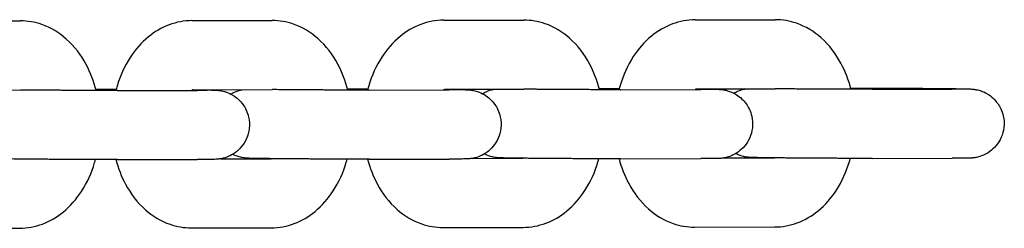
# Model space of a CAD drawing. Extents: x -2539 to 1464, y -3937 to 3245.
# Drawn here: x -1113 to -999, y -13 to 11 of the extents above; entities that cross this region are included whole.
import ezdxf

# ---------------------------------------------------------------- set-up
doc = ezdxf.new("R2010")
doc.units = 0
doc.header["$LTSCALE"] = 350
doc.header["$MEASUREMENT"] = 0
doc.layers.add('2D', color=7, linetype='CONTINUOUS')

msp = doc.modelspace()

# ---------------------------------------------------------------- linework, layer by layer
at = {"layer": '2D'}
for p, q in [((-1122.3111, 11.0368), (-1113.0325, 11.0514)), ((-1093.1306, 11.0828), (-1083.852, 11.0974)), ((-1063.9501, 11.1287), (-1054.6715, 11.1433)), ((-1034.7887, 11.1745), (-1025.51, 11.1891)), ((-1122.2102, 3.037), (-1113.0199, 3.0515)), ((-1101.7655, 2.9931), (-1092.4869, 3.0077)), ((-1093.0297, 3.0829), (-1083.8394, 3.0974)), ((-1072.585, 3.039), (-1063.3064, 3.0536)), ((-1063.8492, 3.1288), (-1054.6589, 3.1433)), ((-1043.4236, 3.0849), (-1034.1449, 3.0995)), ((-1034.6878, 3.1747), (-1025.4974, 3.1891)), ((-1014.2621, 3.1307), (-1004.9835, 3.1453)), ((-1101.7529, -5.0069), (-1092.4743, -4.9923)), ((-1089.7835, -4.9113), (-1083.9413, -4.9021)), ((-1072.5724, -4.961), (-1063.2938, -4.9464)), ((-1060.603, -4.8654), (-1054.7608, -4.8562)), ((-1043.411, -4.9151), (-1034.1323, -4.9005)), ((-1031.4415, -4.8195), (-1025.5993, -4.8103)), ((-1014.2495, -4.8692), (-1004.9709, -4.8546)), ((-1122.3878, -12.9626), (-1113.1092, -12.948)), ((-1093.2073, -12.9167), (-1083.9287, -12.9021)), ((-1064.0268, -12.8708), (-1054.7482, -12.8562)), ((-1034.8654, -12.8249), (-1025.5868, -12.8103))]:
    msp.add_line(p, q, dxfattribs=at)
for points, knots in [([(-1104.2493, 2.995), (-1104.5186, 4.0449), (-1104.902, 5.0591), (-1105.9974, 7.1033), (-1106.7533, 8.1145), (-1108.5182, 9.6771), (-1109.4826, 10.2716), (-1111.3453, 10.9083), (-1112.1885, 11.0528), (-1113.0325, 11.0514)], [6.65970928, 6.65970928, 6.65970928, 6.65970928, 6.96775185, 6.96775185, 7.32469938, 7.32469938, 7.63063595, 7.63063595, 7.85398163, 7.85398163, 7.85398163, 7.85398163]), ([(-1093.1306, 11.0828), (-1094.0372, 11.0813), (-1094.94, 10.9114), (-1096.6673, 10.2725), (-1097.4805, 9.7872), (-1099.0272, 8.5232), (-1099.7255, 7.7097), (-1100.9657, 5.7954), (-1101.468, 4.6672), (-1101.8727, 3.323), (-1101.9191, 3.1584), (-1101.9626, 2.9928)], [1.57079633, 1.57079633, 1.57079633, 1.57079633, 1.8106787, 1.8106787, 2.06828811, 2.06828811, 2.37134998, 2.37134998, 2.72210511, 2.72210511, 2.77071299, 2.77071299, 2.77071299, 2.77071299]), ([(-1075.0688, 3.0409), (-1075.3381, 4.0908), (-1075.7215, 5.105), (-1076.8169, 7.1492), (-1077.5728, 8.1604), (-1079.3377, 9.723), (-1080.302, 10.3175), (-1082.1648, 10.9542), (-1083.0079, 11.0987), (-1083.852, 11.0974)], [6.65970928, 6.65970928, 6.65970928, 6.65970928, 6.96775185, 6.96775185, 7.32469938, 7.32469938, 7.63063595, 7.63063595, 7.85398163, 7.85398163, 7.85398163, 7.85398163]), ([(-1063.9501, 11.1287), (-1064.8566, 11.1272), (-1065.7595, 10.9573), (-1067.4868, 10.3184), (-1068.2999, 9.8331), (-1069.8467, 8.5691), (-1070.545, 7.7556), (-1071.7852, 5.8413), (-1072.2875, 4.7131), (-1072.6922, 3.3689), (-1072.7386, 3.2043), (-1072.7821, 3.0387)], [1.57079633, 1.57079633, 1.57079633, 1.57079633, 1.8106787, 1.8106787, 2.06828811, 2.06828811, 2.37134998, 2.37134998, 2.72210511, 2.72210511, 2.77071299, 2.77071299, 2.77071299, 2.77071299]), ([(-1045.8882, 3.0868), (-1046.1576, 4.1367), (-1046.541, 5.1509), (-1047.6364, 7.1951), (-1048.3923, 8.2063), (-1050.1572, 9.7689), (-1051.1215, 10.3634), (-1052.9843, 11.0001), (-1053.8274, 11.1446), (-1054.6715, 11.1433)], [6.65970168, 6.65970168, 6.65970168, 6.65970168, 6.96775185, 6.96775185, 7.32469938, 7.32469938, 7.63063595, 7.63063595, 7.85398163, 7.85398163, 7.85398163, 7.85398163]), ([(-1034.7887, 11.1745), (-1035.6952, 11.1731), (-1036.598, 11.0032), (-1038.3254, 10.3643), (-1039.1385, 9.8789), (-1040.6852, 8.615), (-1041.3835, 7.8015), (-1042.6238, 5.8872), (-1043.1261, 4.759), (-1043.5307, 3.4148), (-1043.5771, 3.2502), (-1043.6207, 3.0846)], [1.57079633, 1.57079633, 1.57079633, 1.57079633, 1.8106787, 1.8106787, 2.06828811, 2.06828811, 2.37134998, 2.37134998, 2.72210511, 2.72210511, 2.77071299, 2.77071299, 2.77071299, 2.77071299]), ([(-1016.7268, 3.1326), (-1016.9962, 4.1825), (-1017.3795, 5.1967), (-1018.475, 7.241), (-1019.2308, 8.2522), (-1020.9958, 9.8148), (-1021.9601, 10.4093), (-1023.8229, 11.046), (-1024.666, 11.1905), (-1025.51, 11.1891)], [6.65970168, 6.65970168, 6.65970168, 6.65970168, 6.96775185, 6.96775185, 7.32469938, 7.32469938, 7.63063595, 7.63063595, 7.85398163, 7.85398163, 7.85398163, 7.85398163]), ([(-1101.7655, 2.9931), (-1101.9022, 2.9929), (-1102.0451, 2.9927), (-1102.3444, 2.9926), (-1102.5008, 2.9926), (-1102.8244, 2.9927), (-1102.9916, 2.9928), (-1103.3334, 2.9932), (-1103.5079, 2.9935), (-1103.8673, 2.9941), (-1104.0523, 2.9945), (-1104.432, 2.9955), (-1104.6268, 2.996), (-1105.0227, 2.9973), (-1105.2238, 2.9979), (-1105.6282, 2.9994), (-1105.8316, 3.0002), (-1106.2424, 3.002), (-1106.4499, 3.0029), (-1106.8699, 3.0049), (-1107.0824, 3.0059), (-1107.5083, 3.0082), (-1107.7217, 3.0093), (-1108.1453, 3.0118), (-1108.3556, 3.013), (-1108.7743, 3.0156), (-1108.9828, 3.017), (-1109.3995, 3.0198), (-1109.6075, 3.0213), (-1110.0192, 3.0243), (-1110.2228, 3.0258), (-1110.6215, 3.029), (-1110.8167, 3.0306), (-1111.7193, 3.0382), (-1112.382, 3.0446), (-1112.9676, 3.0511)], [1.57079633, 1.57079633, 1.57079633, 1.57079633, 1.64898826, 1.64898826, 1.72815412, 1.72815412, 1.80729504, 1.80729504, 1.88542172, 1.88542172, 1.96442926, 1.96442926, 2.04444696, 2.04444696, 2.12445509, 2.12445509, 2.2034367, 2.2034367, 2.28264256, 2.28264256, 2.36287193, 2.36287193, 2.44310008, 2.44310008, 2.52230257, 2.52230257, 2.60152031, 2.60152031, 2.68176995, 2.68176995, 2.76202599, 2.76202599, 2.84126115, 2.84126115, 3.13497071, 3.13497071, 3.13497071, 3.13497071]), ([(-1104.2878, 3.1419), (-1103.7466, 3.1426), (-1103.1236, 3.1422), (-1102.2736, 3.1405), (-1102.0999, 3.1401), (-1101.9232, 3.1397)], [4.745394335, 4.745394335, 4.745394335, 4.745394335, 5.037877403, 5.037877403, 5.111087139, 5.111087139, 5.111087139, 5.111087139]), ([(-1092.9968, 3.1005), (-1092.9968, 3.1005), (-1092.999, 3.0996), (-1093.0195, 3.0895), (-1093.0653, 3.0644), (-1093.1351, 3.0067)], [1.831458699, 1.831458699, 1.831458699, 1.831458699, 1.884955592, 1.884955592, 2.073899039, 2.073899039, 2.073899039, 2.073899039]), ([(-1093.0317, 3.0817), (-1092.9821, 3.0812), (-1092.933, 3.0806), (-1092.7283, 3.0782), (-1092.5779, 3.0764), (-1092.288, 3.0727), (-1092.1487, 3.0709), (-1091.8839, 3.0671), (-1091.7584, 3.0653), (-1091.5235, 3.0616), (-1091.4138, 3.0598), (-1091.2029, 3.0561), (-1091.1026, 3.0542), (-1090.9173, 3.0503), (-1090.8323, 3.0484), (-1090.6777, 3.0445), (-1090.6081, 3.0425), (-1090.479, 3.0383), (-1090.4208, 3.0361), (-1090.294, 3.0298), (-1090.2455, 3.0292), (-1090.0641, 3.011), (-1090.0338, 3.0077), (-1089.9388, 2.9961), (-1089.8691, 2.9876), (-1089.631, 2.9432), (-1089.4987, 2.9295), (-1088.9686, 2.7418), (-1088.7478, 2.6683), (-1088.184, 2.3187), (-1087.9647, 2.1691), (-1087.5461, 1.7668), (-1087.3768, 1.5822), (-1086.959, 0.9914), (-1086.7044, 0.5087), (-1086.4755, -0.5047), (-1086.4465, -0.9696), (-1086.5427, -1.8357), (-1086.6585, -2.2335), (-1086.9745, -2.9588), (-1087.1805, -3.2646), (-1087.6439, -3.8316), (-1087.8897, -4.0361), (-1088.4351, -4.4394), (-1088.6704, -4.5475), (-1089.2242, -4.7927), (-1089.3971, -4.8262), (-1089.7501, -4.9115), (-1089.8481, -4.9229), (-1090.0017, -4.9443), (-1090.051, -4.9494), (-1090.1449, -4.9587), (-1090.1823, -4.9616), (-1090.2734, -4.9681), (-1090.313, -4.97), (-1090.4813, -4.9777), (-1090.5728, -4.9792), (-1090.8857, -4.9846), (-1091.1232, -4.9869), (-1091.7165, -4.9905), (-1092.0702, -4.9917), (-1092.4743, -4.9923)], [6.29862875, 6.29862875, 6.29862875, 6.29862875, 6.32361528, 6.32361528, 6.40418083, 6.40418083, 6.48573237, 6.48573237, 6.5672216, 6.5672216, 6.64763323, 6.64763323, 6.73259005, 6.73259005, 6.81812955, 6.81812955, 6.90310634, 6.90310634, 6.98668615, 6.98668615, 7.06262022, 7.06262022, 7.07548594, 7.07548594, 7.0944766, 7.0944766, 7.11129838, 7.11129838, 7.11916484, 7.11916484, 7.12284133, 7.12284133, 7.12497367, 7.12497367, 7.12803678, 7.12803678, 7.13017211, 7.13017211, 7.13222112, 7.13222112, 7.13462044, 7.13462044, 7.13796814, 7.13796814, 7.1435928, 7.1435928, 7.15506229, 7.15506229, 7.17323636, 7.17323636, 7.1899561, 7.1899561, 7.21174359, 7.21174359, 7.25237635, 7.25237635, 7.40159494, 7.40159494, 7.62778829, 7.62778829, 7.85398163, 7.85398163, 7.85398163, 7.85398163]), ([(-1090.7061, 3.0203), (-1090.7061, 3.0203), (-1090.7066, 3.0203), (-1090.7173, 3.02), (-1090.7727, 3.0185), (-1091.0052, 3.0147), (-1091.2583, 3.0123), (-1091.8404, 3.0092), (-1092.144, 3.0082), (-1092.4869, 3.0077)], [7.276741849, 7.276741849, 7.276741849, 7.276741849, 7.287693315, 7.287693315, 7.410001336, 7.410001336, 7.657853115, 7.657853115, 7.853981634, 7.853981634, 7.853981634, 7.853981634]), ([(-1088.628, 2.5804), (-1088.4487, 2.688), (-1088.3068, 2.7562), (-1087.816, 2.9734), (-1087.6431, 3.0069), (-1087.3957, 3.0667), (-1087.3193, 3.081), (-1087.2568, 3.092)], [3.998323878, 3.998323878, 3.998323878, 3.998323878, 4.0020001513, 4.0020001513, 4.0134696339, 4.0134696339, 4.0227735445, 4.0227735445, 4.0227735445, 4.0227735445]), ([(-1072.585, 3.039), (-1072.7217, 3.0388), (-1072.8646, 3.0386), (-1073.1639, 3.0385), (-1073.3203, 3.0385), (-1073.6439, 3.0386), (-1073.8111, 3.0387), (-1074.1529, 3.0391), (-1074.3274, 3.0394), (-1074.6868, 3.04), (-1074.8718, 3.0404), (-1075.2515, 3.0414), (-1075.4463, 3.0419), (-1075.8422, 3.0432), (-1076.0433, 3.0439), (-1076.4477, 3.0453), (-1076.6511, 3.0461), (-1077.0619, 3.0479), (-1077.2694, 3.0488), (-1077.6894, 3.0508), (-1077.9019, 3.0518), (-1078.3277, 3.0541), (-1078.5412, 3.0552), (-1078.9648, 3.0577), (-1079.1751, 3.0589), (-1079.5938, 3.0616), (-1079.8023, 3.0629), (-1080.219, 3.0657), (-1080.427, 3.0672), (-1080.8387, 3.0702), (-1081.0423, 3.0717), (-1081.441, 3.0749), (-1081.6362, 3.0765), (-1082.5388, 3.0841), (-1083.2015, 3.0905), (-1083.7871, 3.097)], [1.57079633, 1.57079633, 1.57079633, 1.57079633, 1.64898826, 1.64898826, 1.72815412, 1.72815412, 1.80729504, 1.80729504, 1.88542172, 1.88542172, 1.96442926, 1.96442926, 2.04444696, 2.04444696, 2.12445509, 2.12445509, 2.2034367, 2.2034367, 2.28264256, 2.28264256, 2.36287193, 2.36287193, 2.44310008, 2.44310008, 2.52230257, 2.52230257, 2.60152031, 2.60152031, 2.68176995, 2.68176995, 2.76202599, 2.76202599, 2.84126115, 2.84126115, 3.13497071, 3.13497071, 3.13497071, 3.13497071]), ([(-1075.1073, 3.1879), (-1074.5661, 3.1885), (-1073.9431, 3.1881), (-1073.0931, 3.1864), (-1072.9194, 3.186), (-1072.7427, 3.1856)], [4.745394335, 4.745394335, 4.745394335, 4.745394335, 5.037877403, 5.037877403, 5.111087139, 5.111087139, 5.111087139, 5.111087139]), ([(-1063.8163, 3.1464), (-1063.8163, 3.1464), (-1063.8185, 3.1455), (-1063.839, 3.1354), (-1063.8848, 3.1103), (-1063.9546, 3.0526)], [1.831458699, 1.831458699, 1.831458699, 1.831458699, 1.884955592, 1.884955592, 2.073899039, 2.073899039, 2.073899039, 2.073899039]), ([(-1063.8512, 3.1277), (-1063.8016, 3.1271), (-1063.7525, 3.1265), (-1063.5477, 3.1241), (-1063.3974, 3.1223), (-1063.1075, 3.1186), (-1062.9681, 3.1168), (-1062.7034, 3.1131), (-1062.5779, 3.1112), (-1062.343, 3.1075), (-1062.2333, 3.1057), (-1062.0224, 3.102), (-1061.9221, 3.1001), (-1061.7368, 3.0962), (-1061.6518, 3.0943), (-1061.4972, 3.0904), (-1061.4276, 3.0884), (-1061.2985, 3.0842), (-1061.2403, 3.082), (-1061.1135, 3.0757), (-1061.0649, 3.0751), (-1060.8836, 3.0569), (-1060.8532, 3.0537), (-1060.7583, 3.042), (-1060.6886, 3.0335), (-1060.4505, 2.9891), (-1060.3182, 2.9754), (-1059.7881, 2.7877), (-1059.5673, 2.7142), (-1059.0035, 2.3646), (-1058.7842, 2.215), (-1058.3656, 1.8127), (-1058.1963, 1.6281), (-1057.7785, 1.0373), (-1057.5239, 0.5546), (-1057.295, -0.4588), (-1057.266, -0.9237), (-1057.3622, -1.7898), (-1057.478, -2.1876), (-1057.794, -2.9129), (-1058, -3.2187), (-1058.4634, -3.7857), (-1058.7092, -3.9902), (-1059.2545, -4.3934), (-1059.4899, -4.5016), (-1060.0437, -4.7468), (-1060.2166, -4.7803), (-1060.5696, -4.8656), (-1060.6676, -4.877), (-1060.8212, -4.8984), (-1060.8705, -4.9035), (-1060.9644, -4.9128), (-1061.0018, -4.9157), (-1061.0929, -4.9222), (-1061.1325, -4.9241), (-1061.3008, -4.9318), (-1061.3922, -4.9333), (-1061.7052, -4.9387), (-1061.9427, -4.941), (-1062.536, -4.9445), (-1062.8897, -4.9458), (-1063.2938, -4.9464)], [6.29862875, 6.29862875, 6.29862875, 6.29862875, 6.32361528, 6.32361528, 6.40418083, 6.40418083, 6.48573237, 6.48573237, 6.5672216, 6.5672216, 6.64763323, 6.64763323, 6.73259005, 6.73259005, 6.81812955, 6.81812955, 6.90310634, 6.90310634, 6.98668615, 6.98668615, 7.06262022, 7.06262022, 7.07548594, 7.07548594, 7.0944766, 7.0944766, 7.11129838, 7.11129838, 7.11916484, 7.11916484, 7.12284133, 7.12284133, 7.12497367, 7.12497367, 7.12803678, 7.12803678, 7.13017211, 7.13017211, 7.13222112, 7.13222112, 7.13462044, 7.13462044, 7.13796814, 7.13796814, 7.1435928, 7.1435928, 7.15506229, 7.15506229, 7.17323636, 7.17323636, 7.1899561, 7.1899561, 7.21174359, 7.21174359, 7.25237635, 7.25237635, 7.40159494, 7.40159494, 7.62778829, 7.62778829, 7.85398163, 7.85398163, 7.85398163, 7.85398163]), ([(-1061.5256, 3.0663), (-1061.5256, 3.0663), (-1061.5261, 3.0662), (-1061.5368, 3.0659), (-1061.5922, 3.0644), (-1061.8247, 3.0606), (-1062.0778, 3.0582), (-1062.6599, 3.0551), (-1062.9635, 3.0541), (-1063.3064, 3.0536)], [7.276741849, 7.276741849, 7.276741849, 7.276741849, 7.287693315, 7.287693315, 7.410001336, 7.410001336, 7.657853115, 7.657853115, 7.853981634, 7.853981634, 7.853981634, 7.853981634]), ([(-1059.4576, 2.6315), (-1059.2825, 2.7361), (-1059.1433, 2.8029), (-1058.6546, 3.0193), (-1058.4817, 3.0528), (-1058.2343, 3.1126), (-1058.1579, 3.1269), (-1058.0954, 3.1379)], [3.9983846743, 3.9983846743, 3.9983846743, 3.9983846743, 4.0020001513, 4.0020001513, 4.0134696339, 4.0134696339, 4.0227735445, 4.0227735445, 4.0227735445, 4.0227735445]), ([(-1043.4236, 3.0849), (-1043.5603, 3.0847), (-1043.7032, 3.0845), (-1044.0024, 3.0843), (-1044.1589, 3.0843), (-1044.4825, 3.0845), (-1044.6497, 3.0846), (-1044.9915, 3.085), (-1045.166, 3.0852), (-1045.5254, 3.0859), (-1045.7104, 3.0863), (-1046.09, 3.0873), (-1046.2849, 3.0878), (-1046.6808, 3.089), (-1046.8818, 3.0897), (-1047.2863, 3.0912), (-1047.4896, 3.092), (-1047.9005, 3.0937), (-1048.108, 3.0947), (-1048.5279, 3.0967), (-1048.7404, 3.0977), (-1049.1663, 3.0999), (-1049.3797, 3.1011), (-1049.8034, 3.1036), (-1050.0136, 3.1048), (-1050.4324, 3.1074), (-1050.6409, 3.1088), (-1051.0575, 3.1116), (-1051.2656, 3.1131), (-1051.6772, 3.1161), (-1051.8808, 3.1176), (-1052.2795, 3.1207), (-1052.4748, 3.1223), (-1052.8468, 3.1255), (-1053.0241, 3.127), (-1053.3734, 3.1302), (-1053.5455, 3.1318), (-1053.8812, 3.135), (-1054.045, 3.1367), (-1054.3614, 3.14), (-1054.5142, 3.1416), (-1054.662, 3.1433)], [1.57079633, 1.57079633, 1.57079633, 1.57079633, 1.64898826, 1.64898826, 1.72815412, 1.72815412, 1.80729504, 1.80729504, 1.88542172, 1.88542172, 1.96442926, 1.96442926, 2.04444696, 2.04444696, 2.12445509, 2.12445509, 2.2034367, 2.2034367, 2.28264256, 2.28264256, 2.36287193, 2.36287193, 2.44310008, 2.44310008, 2.52230257, 2.52230257, 2.60152031, 2.60152031, 2.68176995, 2.68176995, 2.76202599, 2.76202599, 2.84126115, 2.84126115, 2.91576444, 2.91576444, 2.99113699, 2.99113699, 3.06652529, 3.06652529, 3.14107095, 3.14107095, 3.14107095, 3.14107095]), ([(-1045.9268, 3.2338), (-1045.3901, 3.2343), (-1044.7737, 3.2339), (-1043.9317, 3.2323), (-1043.758, 3.2319), (-1043.5812, 3.2315)], [4.748822707, 4.748822707, 4.748822707, 4.748822707, 5.037877403, 5.037877403, 5.111087139, 5.111087139, 5.111087139, 5.111087139]), ([(-1034.6548, 3.1922), (-1034.6548, 3.1922), (-1034.6571, 3.1914), (-1034.6776, 3.1813), (-1034.7234, 3.1562), (-1034.7931, 3.0985)], [1.831458699, 1.831458699, 1.831458699, 1.831458699, 1.884955592, 1.884955592, 2.073899039, 2.073899039, 2.073899039, 2.073899039]), ([(-1034.6897, 3.1735), (-1034.6401, 3.173), (-1034.5911, 3.1724), (-1034.3863, 3.17), (-1034.2359, 3.1682), (-1033.946, 3.1645), (-1033.8067, 3.1626), (-1033.5419, 3.1589), (-1033.4165, 3.1571), (-1033.1815, 3.1534), (-1033.0718, 3.1516), (-1032.861, 3.1479), (-1032.7607, 3.1459), (-1032.5753, 3.1421), (-1032.4904, 3.1402), (-1032.3358, 3.1363), (-1032.2662, 3.1343), (-1032.1371, 3.13), (-1032.0788, 3.1279), (-1031.952, 3.1216), (-1031.9035, 3.1209), (-1031.7222, 3.1028), (-1031.6918, 3.0995), (-1031.5969, 3.0879), (-1031.5271, 3.0794), (-1031.2891, 3.035), (-1031.1568, 3.0213), (-1030.6267, 2.8336), (-1030.4059, 2.7601), (-1029.8421, 2.4105), (-1029.6227, 2.2609), (-1029.2041, 1.8586), (-1029.0348, 1.674), (-1028.617, 1.0831), (-1028.3625, 0.6005), (-1028.1335, -0.4129), (-1028.1046, -0.8778), (-1028.2008, -1.7439), (-1028.3166, -2.1417), (-1028.6326, -2.867), (-1028.8385, -3.1728), (-1029.3019, -3.7398), (-1029.5477, -3.9443), (-1030.0931, -4.3476), (-1030.3284, -4.4557), (-1030.8823, -4.7009), (-1031.0552, -4.7344), (-1031.4082, -4.8197), (-1031.5061, -4.8311), (-1031.6598, -4.8525), (-1031.7091, -4.8577), (-1031.803, -4.867), (-1031.8404, -4.8698), (-1031.9315, -4.8763), (-1031.971, -4.8782), (-1032.1394, -4.8859), (-1032.2308, -4.8874), (-1032.5437, -4.8928), (-1032.7813, -4.8951), (-1033.3745, -4.8987), (-1033.7282, -4.8999), (-1034.1323, -4.9005)], [6.29862875, 6.29862875, 6.29862875, 6.29862875, 6.32361528, 6.32361528, 6.40418083, 6.40418083, 6.48573237, 6.48573237, 6.5672216, 6.5672216, 6.64763323, 6.64763323, 6.73259005, 6.73259005, 6.81812955, 6.81812955, 6.90310634, 6.90310634, 6.98668615, 6.98668615, 7.06262022, 7.06262022, 7.07548594, 7.07548594, 7.0944766, 7.0944766, 7.11129838, 7.11129838, 7.11916484, 7.11916484, 7.12284133, 7.12284133, 7.12497367, 7.12497367, 7.12803678, 7.12803678, 7.13017211, 7.13017211, 7.13222112, 7.13222112, 7.13462044, 7.13462044, 7.13796814, 7.13796814, 7.1435928, 7.1435928, 7.15506229, 7.15506229, 7.17323636, 7.17323636, 7.1899561, 7.1899561, 7.21174359, 7.21174359, 7.25237635, 7.25237635, 7.40159494, 7.40159494, 7.62778829, 7.62778829, 7.85398163, 7.85398163, 7.85398163, 7.85398163]), ([(-1032.3642, 3.1121), (-1032.3642, 3.1121), (-1032.3646, 3.1121), (-1032.3754, 3.1117), (-1032.4307, 3.1103), (-1032.6632, 3.1065), (-1032.9163, 3.104), (-1033.4985, 3.101), (-1033.8021, 3.1), (-1034.1449, 3.0995)], [7.276741849, 7.276741849, 7.276741849, 7.276741849, 7.287693315, 7.287693315, 7.410001336, 7.410001336, 7.657853115, 7.657853115, 7.853981634, 7.853981634, 7.853981634, 7.853981634]), ([(-1030.2962, 2.6774), (-1030.1211, 2.782), (-1029.9819, 2.8488), (-1029.4932, 3.0652), (-1029.3202, 3.0986), (-1029.0729, 3.1584), (-1028.9964, 3.1727), (-1028.9339, 3.1837)], [3.9983846743, 3.9983846743, 3.9983846743, 3.9983846743, 4.0020001513, 4.0020001513, 4.0134696339, 4.0134696339, 4.0227735445, 4.0227735445, 4.0227735445, 4.0227735445]), ([(-1014.2621, 3.1307), (-1014.3988, 3.1305), (-1014.5417, 3.1304), (-1014.841, 3.1302), (-1014.9974, 3.1302), (-1015.321, 3.1303), (-1015.4882, 3.1305), (-1015.83, 3.1309), (-1016.0045, 3.1311), (-1016.3639, 3.1318), (-1016.5489, 3.1322), (-1016.9286, 3.1331), (-1017.1234, 3.1337), (-1017.5193, 3.1349), (-1017.7204, 3.1356), (-1018.1249, 3.1371), (-1018.3282, 3.1379), (-1018.739, 3.1396), (-1018.9465, 3.1405), (-1019.3665, 3.1425), (-1019.579, 3.1436), (-1020.0049, 3.1458), (-1020.2183, 3.147), (-1020.6419, 3.1494), (-1020.8522, 3.1507), (-1021.2709, 3.1533), (-1021.4794, 3.1547), (-1021.8961, 3.1575), (-1022.1042, 3.1589), (-1022.5158, 3.1619), (-1022.7194, 3.1635), (-1023.1181, 3.1666), (-1023.3133, 3.1682), (-1023.6854, 3.1714), (-1023.8626, 3.1729), (-1024.212, 3.1761), (-1024.384, 3.1777), (-1024.7198, 3.1809), (-1024.8835, 3.1826), (-1025.2, 3.1858), (-1025.3527, 3.1875), (-1025.5005, 3.1891)], [1.57079633, 1.57079633, 1.57079633, 1.57079633, 1.64898826, 1.64898826, 1.72815412, 1.72815412, 1.80729504, 1.80729504, 1.88542172, 1.88542172, 1.96442926, 1.96442926, 2.04444696, 2.04444696, 2.12445509, 2.12445509, 2.2034367, 2.2034367, 2.28264256, 2.28264256, 2.36287193, 2.36287193, 2.44310008, 2.44310008, 2.52230257, 2.52230257, 2.60152031, 2.60152031, 2.68176995, 2.68176995, 2.76202599, 2.76202599, 2.84126115, 2.84126115, 2.91576444, 2.91576444, 2.99113699, 2.99113699, 3.06652529, 3.06652529, 3.14107095, 3.14107095, 3.14107095, 3.14107095]), ([(-1016.7653, 3.2796), (-1016.2286, 3.2802), (-1015.6122, 3.2798), (-1014.1921, 3.2771), (-1013.3752, 3.2744), (-1011.6886, 3.2672), (-1010.8192, 3.2625), (-1009.1141, 3.2517), (-1008.2786, 3.2455), (-1006.7238, 3.2321), (-1006.0051, 3.225), (-1004.7526, 3.2104), (-1004.221, 3.203), (-1003.6995, 3.1937), (-1003.5992, 3.1918), (-1003.4139, 3.188), (-1003.329, 3.1861), (-1003.1743, 3.1822), (-1003.1047, 3.1802), (-1002.9756, 3.1759), (-1002.9174, 3.1738), (-1002.7906, 3.1675), (-1002.7421, 3.1668), (-1002.5607, 3.1486), (-1002.5304, 3.1454), (-1002.4354, 3.1338), (-1002.3657, 3.1253), (-1002.1276, 3.0809), (-1001.9953, 3.0672), (-1001.4652, 2.8795), (-1001.2444, 2.8059), (-1000.6806, 2.4563), (-1000.4613, 2.3068), (-1000.0427, 1.9045), (-999.8734, 1.7199), (-999.4556, 1.129), (-999.201, 0.6463), (-998.9721, -0.367), (-998.9432, -0.8319), (-999.0394, -1.698), (-999.1551, -2.0959), (-999.4711, -2.8212), (-999.6771, -3.1269), (-1000.1405, -3.694), (-1000.3863, -3.8984), (-1000.9317, -4.3017), (-1001.167, -4.4099), (-1001.7208, -4.6551), (-1001.8938, -4.6885), (-1002.2468, -4.7739), (-1002.3447, -4.7852), (-1002.4983, -4.8066), (-1002.5477, -4.8118), (-1002.6415, -4.8211), (-1002.6789, -4.8239), (-1002.77, -4.8304), (-1002.8096, -4.8323), (-1002.978, -4.84), (-1003.0694, -4.8415), (-1003.3823, -4.8469), (-1003.6198, -4.8492), (-1004.2131, -4.8528), (-1004.5668, -4.854), (-1004.9709, -4.8546)], [4.74882271, 4.74882271, 4.74882271, 4.74882271, 5.0378774, 5.0378774, 5.35981729, 5.35981729, 5.68093491, 5.68093491, 6.0019865, 6.0019865, 6.32361528, 6.32361528, 6.64763323, 6.64763323, 6.73259005, 6.73259005, 6.81812955, 6.81812955, 6.90310634, 6.90310634, 6.98668615, 6.98668615, 7.06262022, 7.06262022, 7.07548594, 7.07548594, 7.0944766, 7.0944766, 7.11129838, 7.11129838, 7.11916484, 7.11916484, 7.12284133, 7.12284133, 7.12497367, 7.12497367, 7.12803678, 7.12803678, 7.13017211, 7.13017211, 7.13222112, 7.13222112, 7.13462044, 7.13462044, 7.13796814, 7.13796814, 7.1435928, 7.1435928, 7.15506229, 7.15506229, 7.17323636, 7.17323636, 7.1899561, 7.1899561, 7.21174359, 7.21174359, 7.25237635, 7.25237635, 7.40159494, 7.40159494, 7.62778829, 7.62778829, 7.85398163, 7.85398163, 7.85398163, 7.85398163]), ([(-1003.2027, 3.158), (-1003.2027, 3.158), (-1003.2032, 3.158), (-1003.2139, 3.1576), (-1003.2693, 3.1562), (-1003.5018, 3.1523), (-1003.7549, 3.1499), (-1004.337, 3.1469), (-1004.6406, 3.1459), (-1004.9835, 3.1453)], [7.276741849, 7.276741849, 7.276741849, 7.276741849, 7.287693315, 7.287693315, 7.410001336, 7.410001336, 7.657853115, 7.657853115, 7.853981634, 7.853981634, 7.853981634, 7.853981634]), ([(-1101.7529, -5.0069), (-1101.8973, -5.0071), (-1102.048, -5.0073), (-1102.3635, -5.0074), (-1102.5284, -5.0074), (-1102.8694, -5.0073), (-1103.0455, -5.0072), (-1103.4054, -5.0067), (-1103.589, -5.0064), (-1103.9628, -5.0057), (-1104.1529, -5.0053), (-1104.5427, -5.0042), (-1104.7426, -5.0037), (-1105.1485, -5.0024), (-1105.3545, -5.0016), (-1105.7687, -5.0001), (-1105.9768, -4.9992), (-1106.3958, -4.9974), (-1106.6066, -4.9965), (-1107.0331, -4.9944), (-1107.2488, -4.9933), (-1107.6807, -4.991), (-1107.8971, -4.9898), (-1108.3262, -4.9873), (-1108.539, -4.986), (-1108.9626, -4.9833), (-1109.1733, -4.9819), (-1109.5941, -4.979), (-1109.8041, -4.9775), (-1110.2193, -4.9744), (-1110.4245, -4.9729), (-1110.8261, -4.9696), (-1111.0226, -4.968), (-1111.4088, -4.9647), (-1111.5985, -4.963), (-1111.9719, -4.9596), (-1112.1554, -4.9578), (-1112.5126, -4.9542), (-1112.6863, -4.9524), (-1113.0206, -4.9489), (-1113.1813, -4.9471), (-1113.4925, -4.9434), (-1113.6429, -4.9416), (-1113.9328, -4.9379), (-1114.0721, -4.936), (-1114.3369, -4.9323), (-1114.4623, -4.9305), (-1114.6973, -4.9268), (-1114.807, -4.925), (-1115.0178, -4.9213), (-1115.1181, -4.9194), (-1115.3035, -4.9155), (-1115.3884, -4.9136), (-1115.543, -4.9097), (-1115.6127, -4.9077), (-1115.7417, -4.9034), (-1115.8, -4.9013), (-1115.9268, -4.895), (-1115.9753, -4.8943), (-1116.1567, -4.8762), (-1116.187, -4.8729), (-1116.2819, -4.8613), (-1116.3517, -4.8528), (-1116.5897, -4.8084), (-1116.722, -4.7947), (-1117.2088, -4.6224), (-1117.3654, -4.5637), (-1117.5928, -4.4456)], [1.57079633, 1.57079633, 1.57079633, 1.57079633, 1.65159894, 1.65159894, 1.73349232, 1.73349232, 1.81541239, 1.81541239, 1.89628475, 1.89628475, 1.97623564, 1.97623564, 2.05723723, 2.05723723, 2.13824824, 2.13824824, 2.21822464, 2.21822464, 2.2979846, 2.2979846, 2.3787818, 2.3787818, 2.45957988, 2.45957988, 2.53934225, 2.53934225, 2.61909729, 2.61909729, 2.69988107, 2.69988107, 2.78065786, 2.78065786, 2.86039384, 2.86039384, 2.94031066, 2.94031066, 3.02124531, 3.02124531, 3.10215967, 3.10215967, 3.18202262, 3.18202262, 3.26258817, 3.26258817, 3.34413971, 3.34413971, 3.42562894, 3.42562894, 3.50604058, 3.50604058, 3.59099739, 3.59099739, 3.67653689, 3.67653689, 3.76151369, 3.76151369, 3.8450935, 3.8450935, 3.92102756, 3.92102756, 3.93389329, 3.93389329, 3.95288395, 3.95288395, 3.96970572, 3.96970572, 3.97555377, 3.97555377, 3.97555377, 3.97555377]), ([(-1072.5724, -4.961), (-1072.7168, -4.9612), (-1072.8675, -4.9614), (-1073.183, -4.9615), (-1073.3479, -4.9615), (-1073.6889, -4.9614), (-1073.865, -4.9612), (-1074.2249, -4.9608), (-1074.4085, -4.9605), (-1074.7823, -4.9598), (-1074.9724, -4.9593), (-1075.3622, -4.9583), (-1075.5621, -4.9578), (-1075.968, -4.9565), (-1076.174, -4.9557), (-1076.5882, -4.9542), (-1076.7963, -4.9533), (-1077.2153, -4.9515), (-1077.4261, -4.9506), (-1077.8526, -4.9485), (-1078.0683, -4.9474), (-1078.5002, -4.9451), (-1078.7165, -4.9439), (-1079.1457, -4.9414), (-1079.3585, -4.9401), (-1079.7821, -4.9374), (-1079.9928, -4.936), (-1080.4136, -4.9331), (-1080.6236, -4.9316), (-1081.0388, -4.9285), (-1081.244, -4.9269), (-1081.6456, -4.9237), (-1081.8421, -4.9221), (-1082.2283, -4.9188), (-1082.418, -4.9171), (-1082.7914, -4.9137), (-1082.9749, -4.9119), (-1083.3321, -4.9083), (-1083.5058, -4.9065), (-1083.8401, -4.9029), (-1084.0008, -4.9011), (-1084.312, -4.8975), (-1084.4624, -4.8957), (-1084.7523, -4.892), (-1084.8916, -4.8901), (-1085.1564, -4.8864), (-1085.2818, -4.8846), (-1085.5168, -4.8809), (-1085.6265, -4.8791), (-1085.8373, -4.8754), (-1085.9376, -4.8734), (-1086.123, -4.8696), (-1086.2079, -4.8677), (-1086.3625, -4.8638), (-1086.4321, -4.8618), (-1086.5612, -4.8575), (-1086.6195, -4.8554), (-1086.7463, -4.8491), (-1086.7948, -4.8484), (-1086.9762, -4.8303), (-1087.0065, -4.827), (-1087.1014, -4.8154), (-1087.1712, -4.8069), (-1087.4092, -4.7625), (-1087.5415, -4.7488), (-1088.0283, -4.5765), (-1088.1849, -4.5178), (-1088.4123, -4.3996)], [1.57079633, 1.57079633, 1.57079633, 1.57079633, 1.65159894, 1.65159894, 1.73349232, 1.73349232, 1.81541239, 1.81541239, 1.89628475, 1.89628475, 1.97623564, 1.97623564, 2.05723723, 2.05723723, 2.13824824, 2.13824824, 2.21822464, 2.21822464, 2.2979846, 2.2979846, 2.3787818, 2.3787818, 2.45957988, 2.45957988, 2.53934225, 2.53934225, 2.61909729, 2.61909729, 2.69988107, 2.69988107, 2.78065786, 2.78065786, 2.86039384, 2.86039384, 2.94031066, 2.94031066, 3.02124531, 3.02124531, 3.10215967, 3.10215967, 3.18202262, 3.18202262, 3.26258817, 3.26258817, 3.34413971, 3.34413971, 3.42562894, 3.42562894, 3.50604058, 3.50604058, 3.59099739, 3.59099739, 3.67653689, 3.67653689, 3.76151369, 3.76151369, 3.8450935, 3.8450935, 3.92102756, 3.92102756, 3.93389329, 3.93389329, 3.95288395, 3.95288395, 3.96970572, 3.96970572, 3.97555377, 3.97555377, 3.97555377, 3.97555377]), ([(-1043.411, -4.9151), (-1043.5553, -4.9153), (-1043.7061, -4.9155), (-1044.0215, -4.9157), (-1044.1864, -4.9157), (-1044.5274, -4.9155), (-1044.7035, -4.9154), (-1045.0634, -4.9149), (-1045.2471, -4.9146), (-1045.6209, -4.9139), (-1045.8109, -4.9135), (-1046.2007, -4.9125), (-1046.4006, -4.9119), (-1046.8065, -4.9106), (-1047.0126, -4.9099), (-1047.4268, -4.9083), (-1047.6349, -4.9075), (-1048.0538, -4.9057), (-1048.2647, -4.9047), (-1048.6912, -4.9026), (-1048.9068, -4.9015), (-1049.3388, -4.8992), (-1049.5551, -4.898), (-1049.9842, -4.8955), (-1050.197, -4.8942), (-1050.6206, -4.8915), (-1050.8314, -4.8901), (-1051.2522, -4.8872), (-1051.4622, -4.8857), (-1051.8774, -4.8826), (-1052.0825, -4.8811), (-1052.4841, -4.8779), (-1052.6806, -4.8762), (-1053.0669, -4.8729), (-1053.2566, -4.8712), (-1053.6299, -4.8678), (-1053.8135, -4.866), (-1054.1707, -4.8625), (-1054.3444, -4.8607), (-1054.6786, -4.8571), (-1054.8393, -4.8553), (-1055.1506, -4.8516), (-1055.301, -4.8498), (-1055.5908, -4.8461), (-1055.7302, -4.8443), (-1055.9949, -4.8406), (-1056.1204, -4.8387), (-1056.3553, -4.835), (-1056.465, -4.8332), (-1056.6759, -4.8295), (-1056.7762, -4.8276), (-1056.9616, -4.8237), (-1057.0465, -4.8218), (-1057.2011, -4.8179), (-1057.2707, -4.8159), (-1057.3998, -4.8117), (-1057.4581, -4.8095), (-1057.5849, -4.8032), (-1057.6334, -4.8026), (-1057.8147, -4.7844), (-1057.8451, -4.7812), (-1057.94, -4.7695), (-1058.0098, -4.761), (-1058.2478, -4.7166), (-1058.3801, -4.7029), (-1058.865, -4.5313), (-1059.0188, -4.4735), (-1059.2407, -4.359)], [1.57079633, 1.57079633, 1.57079633, 1.57079633, 1.65159894, 1.65159894, 1.73349232, 1.73349232, 1.81541239, 1.81541239, 1.89628475, 1.89628475, 1.97623564, 1.97623564, 2.05723723, 2.05723723, 2.13824824, 2.13824824, 2.21822464, 2.21822464, 2.2979846, 2.2979846, 2.3787818, 2.3787818, 2.45957988, 2.45957988, 2.53934225, 2.53934225, 2.61909729, 2.61909729, 2.69988107, 2.69988107, 2.78065786, 2.78065786, 2.86039384, 2.86039384, 2.94031066, 2.94031066, 3.02124531, 3.02124531, 3.10215967, 3.10215967, 3.18202262, 3.18202262, 3.26258817, 3.26258817, 3.34413971, 3.34413971, 3.42562894, 3.42562894, 3.50604058, 3.50604058, 3.59099739, 3.59099739, 3.67653689, 3.67653689, 3.76151369, 3.76151369, 3.8450935, 3.8450935, 3.92102756, 3.92102756, 3.93389329, 3.93389329, 3.95288395, 3.95288395, 3.96970572, 3.96970572, 3.97546595, 3.97546595, 3.97546595, 3.97546595]), ([(-1014.2495, -4.8692), (-1014.3939, -4.8695), (-1014.5446, -4.8696), (-1014.8601, -4.8698), (-1015.025, -4.8698), (-1015.366, -4.8696), (-1015.5421, -4.8695), (-1015.902, -4.869), (-1016.0856, -4.8688), (-1016.4594, -4.868), (-1016.6495, -4.8676), (-1017.0393, -4.8666), (-1017.2392, -4.866), (-1017.6451, -4.8647), (-1017.8511, -4.864), (-1018.2653, -4.8624), (-1018.4734, -4.8616), (-1018.8924, -4.8598), (-1019.1032, -4.8588), (-1019.5297, -4.8568), (-1019.7454, -4.8557), (-1020.1773, -4.8534), (-1020.3937, -4.8521), (-1020.8228, -4.8496), (-1021.0356, -4.8483), (-1021.4592, -4.8456), (-1021.6699, -4.8442), (-1022.0907, -4.8414), (-1022.3007, -4.8399), (-1022.7159, -4.8368), (-1022.9211, -4.8352), (-1023.3227, -4.832), (-1023.5192, -4.8304), (-1023.9054, -4.827), (-1024.0951, -4.8253), (-1024.4685, -4.8219), (-1024.652, -4.8201), (-1025.0092, -4.8166), (-1025.1829, -4.8148), (-1025.5172, -4.8112), (-1025.6779, -4.8094), (-1025.9891, -4.8058), (-1026.1395, -4.8039), (-1026.4294, -4.8002), (-1026.5687, -4.7984), (-1026.8335, -4.7947), (-1026.9589, -4.7928), (-1027.1939, -4.7892), (-1027.3036, -4.7873), (-1027.5144, -4.7836), (-1027.6147, -4.7817), (-1027.8001, -4.7779), (-1027.885, -4.7759), (-1028.0396, -4.772), (-1028.1093, -4.7701), (-1028.2383, -4.7658), (-1028.2966, -4.7636), (-1028.4234, -4.7573), (-1028.4719, -4.7567), (-1028.6533, -4.7385), (-1028.6836, -4.7353), (-1028.7785, -4.7236), (-1028.8483, -4.7151), (-1029.0864, -4.6708), (-1029.2186, -4.657), (-1029.7035, -4.4854), (-1029.8574, -4.4276), (-1030.0792, -4.3132)], [1.57079633, 1.57079633, 1.57079633, 1.57079633, 1.65159894, 1.65159894, 1.73349232, 1.73349232, 1.81541239, 1.81541239, 1.89628475, 1.89628475, 1.97623564, 1.97623564, 2.05723723, 2.05723723, 2.13824824, 2.13824824, 2.21822464, 2.21822464, 2.2979846, 2.2979846, 2.3787818, 2.3787818, 2.45957988, 2.45957988, 2.53934225, 2.53934225, 2.61909729, 2.61909729, 2.69988107, 2.69988107, 2.78065786, 2.78065786, 2.86039384, 2.86039384, 2.94031066, 2.94031066, 3.02124531, 3.02124531, 3.10215967, 3.10215967, 3.18202262, 3.18202262, 3.26258817, 3.26258817, 3.34413971, 3.34413971, 3.42562894, 3.42562894, 3.50604058, 3.50604058, 3.59099739, 3.59099739, 3.67653689, 3.67653689, 3.76151369, 3.76151369, 3.8450935, 3.8450935, 3.92102756, 3.92102756, 3.93389329, 3.93389329, 3.95288395, 3.95288395, 3.96970572, 3.96970572, 3.97546595, 3.97546595, 3.97546595, 3.97546595]), ([(-1113.1092, -12.948), (-1112.2027, -12.9466), (-1111.2999, -12.7766), (-1109.5725, -12.1378), (-1108.7594, -11.6524), (-1107.2127, -10.3884), (-1106.5143, -9.5749), (-1105.2741, -7.6607), (-1104.7718, -6.5324), (-1104.3818, -5.2367), (-1104.3485, -5.121), (-1104.3166, -5.0048)], [4.71238898, 4.71238898, 4.71238898, 4.71238898, 4.95227135, 4.95227135, 5.20988077, 5.20988077, 5.51294264, 5.51294264, 5.86369777, 5.86369777, 5.89791614, 5.89791614, 5.89791614, 5.89791614]), ([(-1101.9521, -5.0072), (-1101.685, -6.0047), (-1101.3141, -6.9685), (-1100.2424, -8.9685), (-1099.4865, -9.9797), (-1097.7216, -11.5423), (-1096.7573, -12.1369), (-1094.8945, -12.7735), (-1094.0514, -12.918), (-1093.2073, -12.9167)], [3.53250863, 3.53250863, 3.53250863, 3.53250863, 3.8261592, 3.8261592, 4.18310673, 4.18310673, 4.48904329, 4.48904329, 4.71238898, 4.71238898, 4.71238898, 4.71238898]), ([(-1083.9287, -12.9021), (-1083.0222, -12.9006), (-1082.1194, -12.7307), (-1080.392, -12.0918), (-1079.5789, -11.6065), (-1078.0322, -10.3425), (-1077.3338, -9.529), (-1076.0936, -7.6148), (-1075.5913, -6.4865), (-1075.2012, -5.1908), (-1075.168, -5.0751), (-1075.1361, -4.9589)], [4.71238898, 4.71238898, 4.71238898, 4.71238898, 4.95227135, 4.95227135, 5.20988077, 5.20988077, 5.51294264, 5.51294264, 5.86369777, 5.86369777, 5.89791614, 5.89791614, 5.89791614, 5.89791614]), ([(-1072.7715, -4.9613), (-1072.5045, -5.9588), (-1072.1336, -6.9226), (-1071.0619, -8.9226), (-1070.306, -9.9338), (-1068.5411, -11.4964), (-1067.5768, -12.0909), (-1065.714, -12.7276), (-1064.8709, -12.8721), (-1064.0268, -12.8708)], [3.53250863, 3.53250863, 3.53250863, 3.53250863, 3.8261592, 3.8261592, 4.18310673, 4.18310673, 4.48904329, 4.48904329, 4.71238898, 4.71238898, 4.71238898, 4.71238898]), ([(-1054.7482, -12.8562), (-1053.8417, -12.8547), (-1052.9389, -12.6848), (-1051.2115, -12.0459), (-1050.3984, -11.5606), (-1048.8516, -10.2966), (-1048.1533, -9.4831), (-1046.9131, -7.5688), (-1046.4108, -6.4406), (-1046.0208, -5.1449), (-1045.9875, -5.0292), (-1045.9557, -4.9131)], [4.71238898, 4.71238898, 4.71238898, 4.71238898, 4.95227135, 4.95227135, 5.20988077, 5.20988077, 5.51294264, 5.51294264, 5.86369777, 5.86369777, 5.89790842, 5.89790842, 5.89790842, 5.89790842]), ([(-1043.6101, -4.9154), (-1043.3431, -5.9129), (-1042.9722, -6.8768), (-1041.9005, -8.8767), (-1041.1446, -9.8879), (-1039.3797, -11.4506), (-1038.4153, -12.0451), (-1036.5525, -12.6817), (-1035.7094, -12.8262), (-1034.8654, -12.8249)], [3.53250863, 3.53250863, 3.53250863, 3.53250863, 3.8261592, 3.8261592, 4.18310673, 4.18310673, 4.48904329, 4.48904329, 4.71238898, 4.71238898, 4.71238898, 4.71238898]), ([(-1025.5868, -12.8103), (-1024.6802, -12.8089), (-1023.7774, -12.6389), (-1022.0501, -12.0001), (-1021.2369, -11.5147), (-1019.6902, -10.2507), (-1018.9919, -9.4372), (-1017.7516, -7.523), (-1017.2493, -6.3947), (-1016.8593, -5.099), (-1016.8261, -4.9833), (-1016.7942, -4.8672)], [4.71238898, 4.71238898, 4.71238898, 4.71238898, 4.95227135, 4.95227135, 5.20988077, 5.20988077, 5.51294264, 5.51294264, 5.86369777, 5.86369777, 5.89790842, 5.89790842, 5.89790842, 5.89790842])]:
    msp.add_open_spline(points, degree=3, knots=knots, dxfattribs=at)
for points in [[(-1084.0296, -4.9022), (-1084.0288, -4.9018), (-1084.0281, -4.9013), (-1084.0273, -4.9008)], [(-1054.8491, -4.8563), (-1054.8484, -4.8559), (-1054.8478, -4.8556), (-1054.8472, -4.8552)], [(-1025.6876, -4.8104), (-1025.687, -4.8101), (-1025.6864, -4.8097), (-1025.6857, -4.8093)]]:
    msp.add_open_spline(points, degree=3, dxfattribs=at)

doc.saveas('drawing.dxf')
